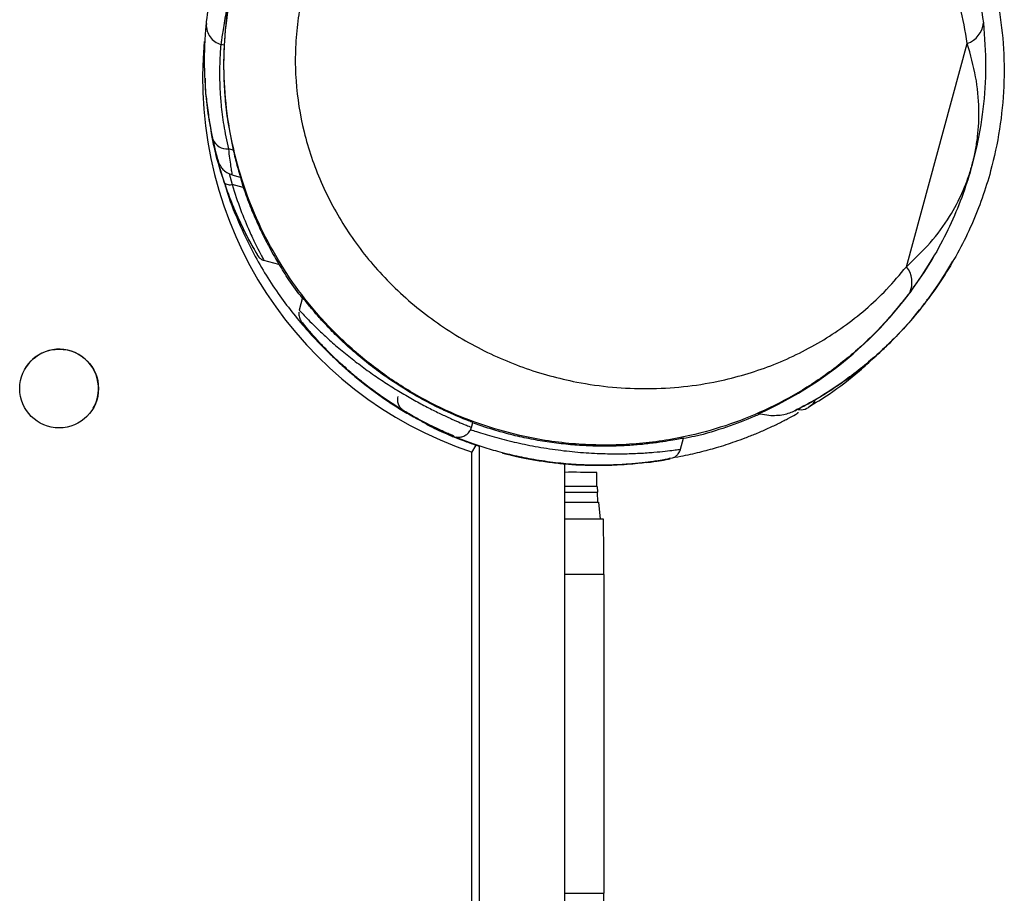
# Model space of a CAD drawing. Units: millimetres. Extents: x -12251.1 to -12214.1, y 20642.1 to 20664.3.
# Drawn here: x -12225.9 to -12225.8, y 20658.4 to 20658.5 of the extents above; entities that cross this region are included whole.
import ezdxf

# ---------------------------------------------------------------- set-up
doc = ezdxf.new("R2010")
doc.units = ezdxf.units.MM
doc.layers.get('0').update_dxf_attribs({"lineweight": 30})

# ---------------------------------------------------------------- blocks, each defined once
blk = doc.blocks.new('יער הגשם 3181')
at = {"color": 7, "linetype": 'Continuous', "lineweight": 25}
for p, q in [((-0.623623934621719, 7.454312934711197), (-0.6236274515704281, 7.454313893707877)), ((-0.6231116864255455, 7.454173125730449), (-0.623623934621719, 7.454312934711197)), ((-0.5192627742344484, 7.420470475604816), (-0.5099899179112981, 7.454445594172284)), ((-0.6256047280185157, 7.444235906867107), (-0.6258649897426949, 7.446511907721288)), ((-0.6217452449200209, 7.438207366496499), (-0.6224748590029776, 7.438406501612917)), ((-0.6219486678437534, 7.434463637742738), (-0.62069984941445, 7.434122795089934)), ((-0.6202050719966792, 7.432511091454217), (-0.6219215501496365, 7.432979573466582)), ((-0.6206953240380244, 7.434229723588942), (-0.6202050719966792, 7.432511091454217)), ((-0.6198167157053831, 7.42543666763595), (-0.6190163878090971, 7.423922885765933)), ((-0.6190163878090971, 7.423922885765933), (-0.6189484731985431, 7.423799314194184)), ((-0.6171143523570208, 7.421456930980639), (-0.6148342128981312, 7.420834607695724)), ((-0.5150584065504518, 7.422106703288591), (-0.5149794807075523, 7.422243406861526)), ((-0.5122536180206225, 7.421162037342583), (-0.5122421298729023, 7.421181935394998)), ((-0.5122168301968486, 7.421225755719206), (-0.5122053404265898, 7.421245656583778)), ((-0.512180042835098, 7.421289473299112), (-0.5121685530702962, 7.421309374156408)), ((-0.6111721523539018, 7.415772468862997), (-0.6116971273531817, 7.413848995965964)), ((-0.6112263780269132, 7.411951054160454), (-0.6113296297353372, 7.412073809911817)), ((-0.6045414549425914, 7.404922439778602), (-0.6046586508091423, 7.405030047535547)), ((-0.604606243350645, 7.40498525302246), (-0.604605940357942, 7.404984983670147)), ((-0.5957527999944432, 7.398489682364016), (-0.595885252865628, 7.398565509665787)), ((-0.5402104818094813, 7.397792340561864), (-0.541835226911644, 7.398059863178787)), ((-0.5924255945628829, 7.396543180439039), (-0.5924105440572021, 7.396535036801652)), ((-0.5921573564901337, 7.396415161179902), (-0.5924255945628829, 7.396543180439039)), ((-0.5904741806334641, 7.395592603927071), (-0.5904926627554232, 7.39560195127342)), ((-0.5854697594841127, 7.396005893358961), (-0.5852651036002499, 7.396755738678621)), ((-0.5536693071444461, 7.392674469869235), (-0.5532067064013972, 7.394369407709746)), ((-0.5854091724304453, 7.39216456777649), (-0.5847676225566829, 7.393275764756254)), ((-0.5842944030664512, 7.39318584609282), (-0.5842942426115769, 7.244095682868647)), ((-0.5854090109969547, 7.242164847390086), (-0.5854091724304453, 7.39216456777649)), ((-0.5712944081951719, 7.390446154371602), (-0.5712942506906984, 7.244095668880618)), ((-0.5579937157781387, 7.390785940257047), (-0.5575714613605669, 7.39084175462267)), ((-0.5664147525531007, 7.387022170220007), (-0.5664147548486653, 7.389154898744891)), ((-0.5663494199052366, 7.387022170150885), (-0.5712944045098993, 7.387022175473248)), ((-0.5663491560517286, 7.387020769550873), (-0.5712944045080803, 7.387020774873235)), ((-0.5663494199052366, 7.387022170150885), (-0.5663491560517286, 7.387020769550873)), ((-0.5663491560517286, 7.387020769550873), (-0.566267912987314, 7.386158215518662)), ((-0.5712944035803957, 7.386158220928337), (-0.566267912987314, 7.386158215518662)), ((-0.5662464972501766, 7.384614518996386), (-0.566267912987314, 7.386158215518662)), ((-0.5712944019196584, 7.384614524431527), (-0.5661225138101145, 7.384614518865419)), ((-0.5661225138101145, 7.384614518865419), (-0.5658784705155995, 7.382023521960946)), ((-0.5653622790050576, 7.382023521404335), (-0.5712943991311477, 7.382023527788988)), ((-0.5653441080157791, 7.373600961196644), (-0.5712943900653045, 7.373600967599486)), ((-0.5653441080157791, 7.373600961196644), (-0.5653057712024747, 7.325092180253705)), ((-0.5712943378603086, 7.325092186700203), (-0.5653057712024747, 7.325092180253705))]:
    blk.add_line(p, q, dxfattribs=at)
at = {"color": 7, "linetype": 'Continuous', "lineweight": 25, "flags": 128}
for points in [[(-0.6223837838988402, 7.434640963732818), (-0.6219215659984911, 7.432979622506537), (-0.6219215501496365, 7.432979573466582), (-0.6219215501496365, 7.432979573466582)], [(-0.6231141023126838, 7.433338604456367), (-0.623058999350178, 7.433232816252712), (-0.6229711523392325, 7.433141082721704), (-0.6228526672512089, 7.433065603010618), (-0.6227063845581142, 7.433008186610095), (-0.6225358111223613, 7.432970209974883), (-0.6223450361412688, 7.432952583531005), (-0.6221386331017129, 7.432955729836976), (-0.6219215501496365, 7.432979573466582)]]:
    blk.add_lwpolyline(points, dxfattribs=at)
at = {"color": 7, "linetype": 'Continuous', "lineweight": 25}
blk.add_circle((-0.6482485547076067, 7.401914620335447), 0.005999989638942036, dxfattribs=at)
for centre, radius, start, end in [((-0.5112696007290651, 7.457958474791667), 0.003738705436717049, 290.0158241464612, 354.0149418569216), ((-0.5664091668659239, 7.44916460487002), 0.0600000371581338, 174.6496792116527, 251.581330797762), ((-0.6226996342447819, 7.440679486742738), 0.002284072088875189, 200.6070552700702, 275.6476111751288), ((-0.5652876683670911, 7.451106588650873), 0.0579997594275287, 293.8506590636911, 329.9999935575209), ((-0.5221905964426696, 7.418085290268209), 0.00377640728375932, 335.4355473730996, 39.16839361544816), ((-0.6482518939792499, 7.401908815823845), 0.006000000000015964, 330.0000981430768, 149.9999018558678), ((-0.5701106984342914, 6.754440271786734), 0.6347253876088175, 89.66637041887371, 90.1068517743493), ((-1.869689328521417, 7.374998242077709), 1.304345968925681, 359.9386218735795, 0.3085997211580849), ((-16.08935886157451, 7.313750497887668), 15.52405723341949, 359.9925965547499, 0.04185958553135564)]:
    blk.add_arc(centre, radius, start, end, dxfattribs=at)
for points, knots in [([(-0.5187559759469877, 7.416515375069139), (-0.520233183306118, 7.414681901340373), (-0.5231942749342124, 7.411006666650792), (-0.5282501731526281, 7.40639885107521), (-0.5336226417202852, 7.402461295900139), (-0.5393126514954929, 7.399235458415205), (-0.5452527353518235, 7.396688767988962), (-0.5519259318461991, 7.394667840166221), (-0.5593755646132195, 7.393407988896797), (-0.5675485907813709, 7.393168443697505), (-0.5751260409815586, 7.394012673037651), (-0.5819534122929326, 7.395686663152446), (-0.5879692672497185, 7.397872356628795), (-0.5938339145614009, 7.400762813562324), (-0.5994363290483307, 7.404392498174275), (-0.6046770565899351, 7.408712097931129), (-0.6093041934054781, 7.413523015402461), (-0.6132530077338743, 7.41873047316767), (-0.6165387695637037, 7.424202632137167), (-0.6192067144183966, 7.429986896411719), (-0.6212031830091291, 7.43601317885259), (-0.622536510531063, 7.442193159949966), (-0.6232029811926623, 7.44852201838512), (-0.6231544295078493, 7.45492562868094), (-0.622401566546614, 7.461322642000596), (-0.6209486710122292, 7.467620666582661), (-0.6187808296635922, 7.473732642596588), (-0.6159426725462254, 7.479585567743925), (-0.612476718144535, 7.485087897792255), (-0.6084060722714639, 7.490154302657174), (-0.6038069175301644, 7.494735995238443), (-0.5987604446927435, 7.498760368976946), (-0.5933274275848817, 7.502162177512218), (-0.5876051878312865, 7.504934229538776), (-0.5816960170159291, 7.507045996539091), (-0.5756852773010905, 7.508472153196635), (-0.5696630689999438, 7.509254511118343), (-0.5636448905097495, 7.509412317234819), (-0.5577111055135902, 7.508939455823565), (-0.5519251694659033, 7.507883779657277), (-0.5462035552809539, 7.506236879016797), (-0.5406294455497118, 7.503975853323936), (-0.5352681066833611, 7.501116730294598), (-0.5300403335822921, 7.497591880266555), (-0.5250622566072707, 7.493356065846456), (-0.5204399233443837, 7.488387871486339), (-0.5164582473680639, 7.482962289963325), (-0.5131351376167004, 7.47713146814931), (-0.5105020628525381, 7.470916796988604), (-0.5085384072717716, 7.464414380978269), (-0.5078758362196822, 7.459819469368085), (-0.5075512745406741, 7.457568643334525)], [0, 0, 0, 0, 0.02230666425810263, 0.0447141539453758, 0.0670619705733475, 0.08891563202905794, 0.110822203364239, 0.1326770347597324, 0.1595581575062948, 0.1865411168225267, 0.2133943805372752, 0.2333479063854634, 0.2533586242150376, 0.2733024442560511, 0.2936512329344564, 0.3140738208796437, 0.3344185220731122, 0.353189820080288, 0.3720221227152514, 0.3907943343234204, 0.4092902039628226, 0.4278430017429305, 0.4463398463818113, 0.4651664570273881, 0.4840518832259202, 0.5028787191869369, 0.5218917833812444, 0.540965214649066, 0.5599779751147426, 0.5789776244608232, 0.5980380812543622, 0.6170365433408221, 0.6357720605948226, 0.654567582427034, 0.6733024640842769, 0.691556691361727, 0.7098668054670546, 0.7281240641014176, 0.746448486402064, 0.764824570789299, 0.7831558956159843, 0.802942310958841, 0.8227817880160881, 0.8425774251496336, 0.8654228347240656, 0.8883316769032241, 0.9111824825071142, 0.9336073357131776, 0.9560875099871028, 0.9784893851812567, 1, 1, 1, 1]), ([(-0.509989917929488, 7.454445594201388), (-0.5103140745068231, 7.456331514171325), (-0.5108965630388411, 7.459720391409064), (-0.5123478807036008, 7.464241569650767), (-0.5139999040857219, 7.468237920293177), (-0.5159925895259221, 7.47204512055032), (-0.5183187660750264, 7.475689184015209), (-0.5209578425838117, 7.479136141948402), (-0.5239243733685726, 7.482397948951984), (-0.5272016925264325, 7.485440857009962), (-0.5316211403096531, 7.488896191607637), (-0.5363328823113989, 7.491784240562993), (-0.5412411608485854, 7.494090771164338), (-0.5461655801154848, 7.495970303378272), (-0.5525318167165096, 7.497659774264321), (-0.5603418798636994, 7.498585732024367), (-0.5670533888023783, 7.498404847458005), (-0.5723703768780979, 7.497661277651787), (-0.5776472965480934, 7.496505636907386), (-0.5828313913189049, 7.49472187783249), (-0.5877731666660111, 7.492315963212604), (-0.5913317377890053, 7.490198937222885), (-0.5946585289420909, 7.48781724039145), (-0.5977684265217249, 7.485172542790679), (-0.6006695410924294, 7.482232241705788), (-0.6040187111102568, 7.478170690010302), (-0.6074599284893338, 7.472714867395553), (-0.6095430583918642, 7.467712764977477), (-0.6107773778239789, 7.463676807517913), (-0.611488374252076, 7.460776671512576), (-0.61209464408239, 7.456838868092746), (-0.6123479568159382, 7.45281876674926), (-0.6122067406995484, 7.447488397847337), (-0.6113675242049794, 7.442204413189756), (-0.6098755679540773, 7.437105817465635), (-0.6084124929257086, 7.433322105021944), (-0.6066336959356704, 7.429669383960572), (-0.6045395998262393, 7.426136850077455), (-0.6021473474556842, 7.422768375021406), (-0.5994044139970356, 7.419500724343379), (-0.5963377876196319, 7.416410951853322), (-0.5929296275353408, 7.413507113746164), (-0.5892897659196024, 7.41089865120739), (-0.5854837486276665, 7.408619105466641), (-0.5815917204818106, 7.406693872784672), (-0.577618570834602, 7.40509581319202), (-0.5735642557719984, 7.403818188351579), (-0.5690091271408164, 7.402755820286984), (-0.5640153516542341, 7.402047193863837), (-0.5585773465900274, 7.401814039982128), (-0.5531875640608632, 7.402119146612677), (-0.5468676263681118, 7.403118131402152), (-0.5411412544308405, 7.404807036255079), (-0.5360138615342294, 7.407027346151153), (-0.5323129763582983, 7.40901656949427), (-0.5287983984908351, 7.411306242574938), (-0.5254494478904235, 7.413938000750932), (-0.5222295842577296, 7.416929085924494), (-0.5202515286837297, 7.419290229910985), (-0.5192627742635523, 7.42047047561573)], [0, 0, 0, 0, 0.02124768732156923, 0.03818073117088972, 0.0551185878606243, 0.07248732488852554, 0.08985775786955238, 0.1075558971177211, 0.1252542203976693, 0.1433075930158139, 0.1613602054311885, 0.1920226781398235, 0.207645528210721, 0.223267337640383, 0.2512424036182899, 0.2797932896423171, 0.3069626556587677, 0.3208970491301712, 0.3348307840683399, 0.3618755850122198, 0.375803805211669, 0.3897315318072026, 0.4030758496522734, 0.4164197689800914, 0.4301865545911881, 0.4439529157863852, 0.4684863397169577, 0.4937253184271857, 0.497259408441845, 0.5102396845084226, 0.5232200329871217, 0.5366264740214576, 0.5500331787132747, 0.5759296950521109, 0.5892856548721557, 0.6026420111335644, 0.6161420041282402, 0.6296424249154828, 0.6435471958022685, 0.6574524955377536, 0.6725187038101169, 0.6875857767043986, 0.7031401147491663, 0.7186956093593918, 0.7338997310896526, 0.7491049844890075, 0.76469677589537, 0.78028975916113, 0.8009920304731317, 0.8216973024209647, 0.8431026656661536, 0.8645100730571889, 0.8982259691091953, 0.9154001832353518, 0.9325734145618607, 0.9491892901042834, 0.9658021774184428, 0.9829058146903562, 1, 1, 1, 1]), ([(-0.513567450501796, 7.48160861046199), (-0.5127539591376262, 7.480270955151354), (-0.5111269761091535, 7.477595644071698), (-0.5088447957750759, 7.472804983284732), (-0.5068027530323889, 7.46724805266058), (-0.5052569473609765, 7.460907293811033), (-0.5044191572105774, 7.454432073493081), (-0.5043317616909917, 7.447900502291304), (-0.5049685227440932, 7.441397362294083), (-0.5064713625451986, 7.434319174637494), (-0.5091387149623188, 7.426798407199385), (-0.5132492437951441, 7.419115234981291), (-0.5180309212282737, 7.412687233230827), (-0.5231066200176429, 7.407485939911567), (-0.5281617634445865, 7.403354536181723), (-0.5326160638815054, 7.40044347850926), (-0.5353881112059753, 7.398990127585421), (-0.53623821923793, 7.398544426214357)], [0, 0, 0, 0, 0.04841696441572674, 0.09683394585476969, 0.1639258158712855, 0.2312314069595166, 0.298323371897726, 0.3654969103235524, 0.4328848446836089, 0.5000584034894046, 0.5889147461409414, 0.6787888050224147, 0.7686628254287977, 0.835804573052977, 0.9031604590357954, 0.9703020679162082, 1, 1, 1, 1]), ([(-0.6258256667042588, 7.457480503875558), (-0.6258168209333235, 7.457569759641046), (-0.6257872587520978, 7.457868048059026), (-0.6256533646483149, 7.459146390065143), (-0.6253115934996458, 7.461583454532956), (-0.6247600770766439, 7.464469843871484), (-0.623998322244006, 7.467556308838539), (-0.6230738859849225, 7.470584747497924), (-0.6220361866035091, 7.473400243139622), (-0.6211330898095184, 7.475533112068661), (-0.6206861195842066, 7.476498235831968), (-0.6205854586078203, 7.47671329008881), (-0.6205638456849556, 7.476759464432689)], [0, 0, 0, 0, 0.04925006287454324, 0.1645913283169908, 0.2818408526888451, 0.4014523113911093, 0.5002185496289178, 0.6189489750962439, 0.7364309445420718, 0.8530616399503002, 0.9684508348273002, 1, 1, 1, 1]), ([(-0.6211244481128233, 7.466580868698657), (-0.6214182730982429, 7.465458135142399), (-0.6218924239728949, 7.46364635909049), (-0.622414245199252, 7.461283790900779), (-0.6227805168582563, 7.459473973394779), (-0.6230736163433903, 7.457866418339108), (-0.6233011021031416, 7.456499309511855), (-0.623466160868702, 7.455420712612977), (-0.6235736494163575, 7.454672958516312), (-0.6236122873124259, 7.454394880867767), (-0.6236239342943009, 7.454312937217765), (-0.6236239346435468, 7.454312934751215)], [0, 0, 0, 0, 0.1906368523517603, 0.3076342351767936, 0.4246531113129837, 0.5411470235091435, 0.6576551582331396, 0.774301149986424, 0.8909487442045295, 0.999996701160453, 1, 1, 1, 1]), ([(-0.6211244480909954, 7.46658086874595), (-0.621316030736125, 7.465845949249342), (-0.6216995318645786, 7.46437482212059), (-0.6221493673256191, 7.462215814040974), (-0.6225015432555665, 7.460180908510665), (-0.6227538172606728, 7.458347502164543), (-0.622924213319493, 7.456765436636488), (-0.6230286983754922, 7.455511608626693), (-0.6230888519894506, 7.454582089885662), (-0.6231040855855099, 7.454309256932902), (-0.6231116864346404, 7.454173125723173)], [0, 0, 0, 0, 0.1247494875809227, 0.249717633798828, 0.3745209662014031, 0.4995254580207677, 0.6245858147774334, 0.7492780710106974, 0.8749012097760782, 1, 1, 1, 1]), ([(-0.6248375627437781, 7.439875591800956), (-0.6250921833088796, 7.44121663207261), (-0.6256014619248162, 7.443898909936252), (-0.6259615177732485, 7.447486546658183), (-0.6261160719186591, 7.450646954705007), (-0.626103316386434, 7.453283364233357), (-0.6260070954194816, 7.455340642693045), (-0.6259017009506351, 7.456748881842941), (-0.6258422714417975, 7.457331992685795), (-0.6258284935011034, 7.457455221330747), (-0.6258256667042588, 7.457480503875558)], [0, 0, 0, 0, 0.1317262456114496, 0.2634718773594882, 0.4018686692795787, 0.5407440840180263, 0.6791882418756678, 0.821257498569462, 0.9633278413237688, 1, 1, 1, 1]), ([(-0.6258256667042588, 7.457480503875558), (-0.6258266887616628, 7.457469110213424), (-0.625860918287799, 7.457087523514929), (-0.6257824520798749, 7.456352152534237), (-0.6253072195431741, 7.455408731148054), (-0.6245771560570574, 7.454675349756144), (-0.6239440221561381, 7.454434379982558), (-0.623627451595894, 7.454313893707877)], [0, 0, 0, 0, 0.008253086258697693, 0.2764057116915084, 0.5177001307845136, 0.75884732298915, 1, 1, 1, 1]), ([(-0.5075512745406741, 7.457568643334525), (-0.5073854230104189, 7.455366973626951), (-0.507053184461256, 7.450956525794027), (-0.5075013488276454, 7.444444796954485), (-0.5083343121677899, 7.439618129235896), (-0.5090230212299502, 7.436851744096202), (-0.509209044275849, 7.43615740262976), (-0.5092502717616298, 7.436005736166408), (-0.5092591777429334, 7.435973110190389), (-0.509263021451261, 7.435959029175137)], [0, 0, 0, 0, 0.2989394080327072, 0.5988439792630532, 0.8979843693948059, 0.9781383494158524, 0.9952958334262829, 0.9979697339888121, 1, 1, 1, 1]), ([(-0.623627451595894, 7.454313893707877), (-0.6236274516431877, 7.454313893314975), (-0.6236295677699673, 7.45429491165487), (-0.6236421088433417, 7.454172848887538), (-0.6236885795351554, 7.453656930454599), (-0.6237866896190098, 7.452185557107441), (-0.6238498465372686, 7.450043588854896), (-0.6237771507567231, 7.447472497682611), (-0.623604983322366, 7.445041354840214), (-0.6232332698746177, 7.442050079767796), (-0.6227712556010374, 7.43966161382923), (-0.6224748624008498, 7.43840651593564), (-0.6224748590248055, 7.438406501642021)], [0, 0, 0, 0, 8.76635073219076e-07, 0.04033351876537139, 0.1821981289229234, 0.3257192400398843, 0.5299508466514783, 0.6349816099791237, 0.7400033001433509, 0.8691221922013836, 0.999998508430943, 0.9999999999999999, 0.9999999999999999, 0.9999999999999999, 0.9999999999999999]), ([(-0.6231116864346404, 7.454173125723173), (-0.6231188399469829, 7.454065650701523), (-0.6231332144925545, 7.453849686098692), (-0.6231734971042897, 7.452948694444785), (-0.6232029296679684, 7.451726846327801), (-0.6232025480112497, 7.450221668950689), (-0.6231498984379868, 7.448359728768992), (-0.6229817945732066, 7.445843792775122), (-0.6226303132934845, 7.442550068324636), (-0.6220420145655225, 7.439663504879718), (-0.6217452449473058, 7.438207366503775)], [0, 0, 0, 0, 0.127261031335898, 0.2557233968684109, 0.3627578088450545, 0.4697892125757065, 0.5799980140401668, 0.690198767263883, 0.8437195392031697, 1, 1, 1, 1]), ([(-0.509263021451261, 7.435959029175137), (-0.5092601780997938, 7.43596943986995), (-0.5092450335378089, 7.436024890725093), (-0.5092165031219338, 7.436130722962844), (-0.5091658595229092, 7.436322385467065), (-0.5090812828839262, 7.436653024331463), (-0.5089291646363563, 7.437287072021718), (-0.5086720925974078, 7.43851272926986), (-0.5082991157869401, 7.440939169679041), (-0.5081374739274906, 7.44464447300561), (-0.5085638431592088, 7.449377300566994), (-0.5095119507495838, 7.452746890765411), (-0.509989917929488, 7.454445594201388)], [0, 0, 0, 0, 0.001803549210856958, 0.00960629133262113, 0.01831788645029545, 0.03493246388189485, 0.06663584031828806, 0.1272456104672326, 0.243932577106943, 0.4748200067119832, 0.7352422667748407, 1, 1, 1, 1]), ([(-0.6260319870652893, 7.449159889227303), (-0.6260369012816227, 7.448436795919406), (-0.6260442565417179, 7.447354520973022), (-0.6258851916518324, 7.446353353840095), (-0.625832401750813, 7.44602109000698)], [0, 0, 0, 0, 0.6681235170935333, 0.9999999999999999, 0.9999999999999999, 0.9999999999999999, 0.9999999999999999]), ([(-0.6258356345097127, 7.446046437766199), (-0.6257245063061418, 7.445105508180859), (-0.6254689339075412, 7.442941560155305), (-0.6249287209684553, 7.440108619815874), (-0.6244046459432866, 7.437888424610719), (-0.6240589356493729, 7.43662138811851), (-0.6240081724699849, 7.436456371215172), (-0.6241414730884571, 7.436956618796103), (-0.6243839317448874, 7.437875647075998), (-0.6246558848761197, 7.439074619906023), (-0.6248375627437781, 7.439875591800956)], [0, 0, 0, 0, 0.1259570445200157, 0.2896757721925395, 0.4304909902396591, 0.560906543375018, 0.6965278902339854, 0.7721075056368496, 0.8477567749370627, 1, 1, 1, 1]), ([(-0.6253432054527366, 7.442507826093788), (-0.6252671377260413, 7.441910606507008), (-0.6250030832816265, 7.439837474074011), (-0.624150387591726, 7.436562697403133), (-0.6229412675347703, 7.432603779736382), (-0.6214840225165972, 7.428863510394876), (-0.6203725019458943, 7.426578984108346), (-0.6198167157344869, 7.425436667654139)], [0, 0, 0, 0, 0.09062970414772172, 0.3146034887209941, 0.5386161190550148, 0.7692972934184356, 1, 1, 1, 1]), ([(-0.6231141023326927, 7.433338604449091), (-0.6236062087100436, 7.4348441413822), (-0.6242640019845567, 7.436856576263381), (-0.6246820003707398, 7.439032443355245), (-0.6247872870408173, 7.439580507110804)], [0, 0, 0, 0, 0.7481170636040468, 1, 1, 1, 1]), ([(-0.6224748590248055, 7.438406501642021), (-0.6224748573713441, 7.438406487413886), (-0.6224153541716078, 7.437891677906009), (-0.6222975092696288, 7.436926067271997), (-0.6221340863721707, 7.435764501315134), (-0.622007005240448, 7.434934136759694), (-0.6219385281656287, 7.434497143327462), (-0.6219395640528091, 7.434494015458768), (-0.6219399676174362, 7.434492796823179)], [0, 0, 0, 0, 5.808861401645272e-06, 0.2102291028210481, 0.4260739945393091, 0.6392831648154692, 0.8594647724546272, 1, 1, 1, 1]), ([(-0.6217452449473058, 7.438207366503775), (-0.6215488509023999, 7.43740000931939), (-0.621156223674916, 7.43578595607687), (-0.6207237190792512, 7.434341470780055), (-0.6206952045886283, 7.434235802851617), (-0.6206821814866998, 7.434187542392465)], [0, 0, 0, 0, 0.3522170238487643, 0.7041456365308701, 1, 1, 1, 1]), ([(-0.6240602712132386, 7.436621835804544), (-0.6240585462874151, 7.436615439110028), (-0.6240468180258176, 7.436571946112963), (-0.6240381904171954, 7.436544092954136), (-0.6240191491997393, 7.43648067039976), (-0.6239959814338363, 7.436408679350279), (-0.6239445150349638, 7.436263017916644), (-0.6238083105054102, 7.435945567907766), (-0.6235330482923018, 7.43550323864838), (-0.6230335078889766, 7.434992925402184), (-0.6224806193022232, 7.43462348603498), (-0.6220672603922139, 7.434529338708671), (-0.6219380595939583, 7.434499911683815)], [0, 0, 0, 0, 0.02050864712809447, 0.1394436142167872, 0.1986390294271526, 0.2360721631692887, 0.2686590940372462, 0.3470923814548948, 0.4989555090397918, 0.6727787862465873, 0.8977226780218813, 0.9999999999999999, 0.9999999999999999, 0.9999999999999999, 0.9999999999999999]), ([(-0.5192627742635523, 7.42047047561573), (-0.5180098543623899, 7.42166481413733), (-0.5154823550001311, 7.424074138001743), (-0.5127093580995279, 7.427915695541742), (-0.5109574500929739, 7.431199252161605), (-0.5100485896909959, 7.433469333336689), (-0.5096486805923632, 7.434650814579072), (-0.5094582867786812, 7.435271707432548), (-0.509363526103698, 7.435598148498684), (-0.5093099889090809, 7.435788197326474), (-0.5092809144389321, 7.435893425463291), (-0.5092658497851517, 7.435948659222049), (-0.509263021451261, 7.435959029175137)], [0, 0, 0, 0, 0.2603398724322176, 0.5251803134528311, 0.7560675873735531, 0.8727544753327907, 0.9333642046134086, 0.9650675596727429, 0.9816821259012287, 0.9903937151448262, 0.998196452005324, 1, 1, 1, 1]), ([(-0.509263021451261, 7.435959029175137), (-0.5092668564284395, 7.435944975914026), (-0.509275742153477, 7.435912414290215), (-0.5093171982316562, 7.435761134976929), (-0.5095093087038549, 7.435069936142099), (-0.5101623969130742, 7.432875537779182), (-0.5114356452359061, 7.429331835221092), (-0.5134524153072562, 7.42492595280055), (-0.5158443166401412, 7.42062118155809), (-0.5177854644352919, 7.417883918573352), (-0.5187559759469877, 7.416515375069139)], [0, 0, 0, 0, 0.002029865941306476, 0.004703239603850782, 0.02185734268187946, 0.101995528126387, 0.3236851876405589, 0.5453655642688104, 0.772697396880462, 1, 1, 1, 1]), ([(-0.6183557049353112, 7.422754427163454), (-0.6182377021050343, 7.422556134337356), (-0.6180017596325342, 7.422159654808638), (-0.6179400521778007, 7.42207138140293), (-0.6181297787443327, 7.422396232654137), (-0.6185823363703093, 7.423183409475314), (-0.6193160887323756, 7.424509128068166), (-0.6203983461000462, 7.426625821855851), (-0.621727302459476, 7.429505306645297), (-0.6226517098948534, 7.432060490780714), (-0.6231141023326927, 7.433338604449091)], [0, 0, 0, 0, 0.09884501064615824, 0.197637080512568, 0.2965046943034989, 0.3954548425464088, 0.521848953546394, 0.6484386337383212, 0.8241475471391222, 1, 1, 1, 1]), ([(-0.6230738729918812, 7.433195396977681), (-0.6229942522459169, 7.432903982116841), (-0.6224431925202225, 7.430887083242851), (-0.6209844620425429, 7.427260099539126), (-0.6183653420048358, 7.421729212579521), (-0.6148437174961146, 7.41606644256899), (-0.6105184998341429, 7.410708088613319), (-0.6070575046342128, 7.407105877085996), (-0.6050160810809757, 7.405447132838162), (-0.6045409109428874, 7.405061036697589)], [0, 0, 0, 0, 0.02570001902774193, 0.1778712956333186, 0.3332955765983731, 0.5519125582652067, 0.755234987356989, 0.9430274890387362, 1, 1, 1, 1]), ([(-0.6219215501787403, 7.432979573495686), (-0.6219215451728815, 7.432979557081126), (-0.6215118582349533, 7.431634654967638), (-0.620626926094701, 7.429054078296758), (-0.619382239643528, 7.426076348241622), (-0.6183538997756841, 7.423894697196374), (-0.6176574526798504, 7.422532210872305), (-0.6172384561486979, 7.421744278726692), (-0.6170622704776179, 7.421417746158113), (-0.6170978997579368, 7.421477383351885), (-0.6171053610723902, 7.421489872318489)], [0, 0, 0, 0, 2.516112953639848e-06, 0.206518496373671, 0.4193167100314351, 0.5703783287125543, 0.7252511841836373, 0.8448000660017457, 0.9674986822504993, 1, 1, 1, 1]), ([(-0.6202050720094121, 7.43251109146513), (-0.6198594541965576, 7.431539408047684), (-0.619174023204323, 7.429612360778265), (-0.6180757480433385, 7.42706736898981), (-0.6170044476148178, 7.424835302914289), (-0.6160171116225683, 7.422978102975321), (-0.6152481137523864, 7.421630531967821), (-0.6147957224857237, 7.420873888047936), (-0.6148109307723644, 7.420891666948592), (-0.614816775520012, 7.420898499571194)], [0, 0, 0, 0, 0.1519021742714526, 0.3012531331797978, 0.452717765000385, 0.6034671741225752, 0.7550309710827567, 0.905855344647345, 1, 1, 1, 1]), ([(-0.6189484732203709, 7.423799314186908), (-0.6189313178165321, 7.423768257744086), (-0.6188671024028736, 7.423652008546924), (-0.6187368026457989, 7.423418731032143), (-0.6185813902156951, 7.423144743173907), (-0.6184656538061972, 7.422943407505954), (-0.6183892620010738, 7.422811687320063), (-0.6183668847188528, 7.422773503814824), (-0.6183557049353112, 7.422754427163454)], [0, 0, 0, 0, 0.08915734613136227, 0.3337298370674079, 0.5781575106918501, 0.7688671091377034, 0.8845249522406526, 0.9999999999999999, 0.9999999999999999, 0.9999999999999999, 0.9999999999999999]), ([(-0.6180478246642451, 7.422241452801245), (-0.6180233947452507, 7.422201043063978), (-0.6179800098743726, 7.422129279795627), (-0.6179529116707272, 7.422088135965168), (-0.6179154495457624, 7.422032158101501), (-0.617864519752402, 7.421964310295152), (-0.6177714206260134, 7.421852236333507), (-0.6175622097907763, 7.421664264751598), (-0.6173243901212118, 7.421507899998687), (-0.6171468053926219, 7.421478278633003), (-0.6171082678702078, 7.421471850528178)], [0, 0, 0, 0, 0.2839577843303796, 0.5042780272959616, 0.6033794732187998, 0.6481362739113677, 0.6943078577198826, 0.8017752579635091, 0.9569834387289675, 1, 1, 1, 1]), ([(-0.5320864044588234, 7.400847208267805), (-0.5307917977897887, 7.401682855772378), (-0.528147808763606, 7.403389507671818), (-0.5244361823879444, 7.40636765351519), (-0.5208835757093766, 7.409694922342169), (-0.5176056202253676, 7.413356222630682), (-0.5146531948339543, 7.41722311682679), (-0.5129911363801511, 7.41996488035511), (-0.51218592184523, 7.42129317771105)], [0, 0, 0, 0, 0.160316661805457, 0.3274164362531639, 0.4945162475250726, 0.6664644128471859, 0.8384126011065258, 1, 1, 1, 1]), ([(-0.6112007132942381, 7.41566782361042), (-0.6119167295273655, 7.416584309634345), (-0.6132064990924846, 7.418235188048129), (-0.6142921741338796, 7.420071095762978), (-0.6147751361113478, 7.420887798398326)], [0, 0, 0, 0, 0.5551505116589189, 1, 1, 1, 1]), ([(-0.5852673707049689, 7.396756356931292), (-0.585323177601822, 7.396779096405226), (-0.5854350009685731, 7.396824660780112), (-0.5863321476135752, 7.397169515537826), (-0.5877243984941742, 7.397735504269804), (-0.5895860256387095, 7.398556753109006), (-0.5918009239230742, 7.399637634538522), (-0.5942487129232177, 7.400972797906434), (-0.5968024498997693, 7.402536293142475), (-0.5993386152422318, 7.404278459795023), (-0.6017638102621277, 7.406141156541707), (-0.6040064594235446, 7.40805625314897), (-0.6060152886657306, 7.409950527548062), (-0.6077594998278073, 7.411751388244738), (-0.6092026519345382, 7.413367076358554), (-0.6102987100130122, 7.414678396820818), (-0.6110287283991056, 7.415596429163998), (-0.6111243034702056, 7.415714316884987), (-0.6111719733326026, 7.415773115608317)], [0, 0, 0, 0, 0.06212927988198682, 0.1244919394638686, 0.1871805127528013, 0.2495880793052898, 0.312141584114709, 0.3747994002349174, 0.4371888400099341, 0.499897789330803, 0.5624250197591111, 0.6249842217363144, 0.6876088738735915, 0.7499578021860837, 0.8125452056209357, 0.874983301742731, 0.93764556269, 1, 1, 1, 1]), ([(-0.5158917253120308, 7.415623089134897), (-0.5158939060038392, 7.415620140382089), (-0.5159724501409073, 7.415513932635804), (-0.5160783143473964, 7.415430515095068), (-0.5161812393453147, 7.415349413571676)], [0, 0, 0, 0, 0.02776382383408563, 0.9999999999999999, 0.9999999999999999, 0.9999999999999999, 0.9999999999999999]), ([(-0.6117525538174959, 7.413531483569386), (-0.6117601852620282, 7.413388380991819), (-0.6117746314484975, 7.413117490941659), (-0.6116929617001006, 7.412750740906631), (-0.6115851396680227, 7.412474650867807), (-0.6114859055014676, 7.412296096841601), (-0.6114300706412905, 7.41220981331935), (-0.6113980603622622, 7.412163354270888), (-0.6113854827581235, 7.412145993788727), (-0.6113779709430673, 7.412135625443625)], [0, 0, 0, 0, 0.2562453443143187, 0.4850668998449292, 0.66741384536769, 0.7917791857027202, 0.8571341747275282, 0.914675249685422, 1, 1, 1, 1]), ([(-0.6116970115563163, 7.413849411135743), (-0.6116734550323599, 7.413825844228995), (-0.6116203115070675, 7.413772677235102), (-0.6111543213228288, 7.413274294485745), (-0.6103576458281168, 7.412443979665113), (-0.6092694310227671, 7.411351585691591), (-0.6078904901387432, 7.410034639247897), (-0.606190983833585, 7.408508945303765), (-0.6042353922020993, 7.40687602826074), (-0.6021476619389432, 7.405265727709775), (-0.6000305126635794, 7.403749796074408), (-0.597874180692088, 7.402327959098329), (-0.5957535150209878, 7.401029636152089), (-0.5936880988519988, 7.399862519883754), (-0.5917367107686005, 7.398835460469854), (-0.5899546563141485, 7.397963503888604), (-0.5883935064521211, 7.397245993837714), (-0.5871194167048088, 7.396691745401768), (-0.5861781853000139, 7.396299089748936), (-0.5855833868245099, 7.396055747802166), (-0.5855087236250256, 7.396022801498475), (-0.585471561689701, 7.396006403210777)], [0, 0, 0, 0, 0.04316043849332854, 0.09737007397108632, 0.1516247442671256, 0.2041960240666024, 0.2567935808759036, 0.3165234601196816, 0.3762591618851335, 0.431203749332253, 0.4861360242307298, 0.5381330437822253, 0.5901172184146484, 0.6411002008355989, 0.6920771917138135, 0.7432069322361394, 0.7943337257763131, 0.845878491187453, 0.8974204162726009, 0.9489433032173524, 1, 1, 1, 1]), ([(-0.6113296297589841, 7.412073809933645), (-0.6113058219889353, 7.412041759445856), (-0.611239475383627, 7.411952442373149), (-0.6104922173290106, 7.411017115831783), (-0.6091634414842702, 7.409471405764634), (-0.6076673234565533, 7.407872133189812), (-0.6062081527652481, 7.406412209220434), (-0.6044821861178207, 7.404813177417964), (-0.6025035842303623, 7.403135846274381), (-0.6003510674672725, 7.401476500883291), (-0.5981761730963626, 7.399960462491435), (-0.5960380735559738, 7.39861000750534), (-0.594112736869647, 7.397503847536427), (-0.5923743797920906, 7.396588234252704), (-0.5909273566194315, 7.3958834022269), (-0.5897401756119507, 7.395342920022813), (-0.5888574773889559, 7.394963304141129), (-0.5882980813494214, 7.394733939319849), (-0.58810011721107, 7.394657888798974), (-0.5882768761111947, 7.394735828111152), (-0.5887873027695605, 7.394954458904976), (-0.5896348382793803, 7.395326946956629), (-0.5907677870236512, 7.395848412670603), (-0.5921624186194094, 7.396530526551942), (-0.5937454479499138, 7.397361183793691), (-0.5954841151578876, 7.398346855003183), (-0.5973106975652627, 7.399469700107147), (-0.5991937198432424, 7.400728124590387), (-0.6010903276728641, 7.402106923073006), (-0.6029632822355779, 7.403588827281055), (-0.6047881668418995, 7.405159135487338), (-0.606510458908815, 7.406768798129633), (-0.6080665392328228, 7.408344141113048), (-0.6093962676350202, 7.409790095804055), (-0.6103444307555037, 7.410887922604161), (-0.610921015169879, 7.411578439710865), (-0.6111897088103433, 7.411907459863869), (-0.6112263398226787, 7.411951008718461), (-0.611226378054198, 7.41195105416773)], [0, 0, 0, 0, 0.02348350386982904, 0.0654429074091067, 0.1112271711255321, 0.1381585077058061, 0.1656833059004117, 0.196575878595365, 0.2282753915520268, 0.2599518034749806, 0.2926265431461191, 0.3217972901206491, 0.3519134938980555, 0.3784803053007144, 0.4058566166925909, 0.4312521817836147, 0.4574078334206738, 0.4835011784096345, 0.5104463022560242, 0.5356696298238308, 0.5616691569782132, 0.5870884002262188, 0.6132842508232177, 0.6388658069708687, 0.665185800592283, 0.6911029323015044, 0.7177048801596677, 0.744467572366485, 0.7718747521202344, 0.8003202266713929, 0.8294200750422375, 0.8601350866580068, 0.8916534697348425, 0.9227917364688801, 0.9550581214049052, 0.9771989022339724, 0.9999762010781709, 1, 1, 1, 1]), ([(-0.524185478057916, 7.406645472605305), (-0.5241825843677361, 7.406648001051508), (-0.5237809388891037, 7.406998944446968), (-0.5229078001793823, 7.407779967899842), (-0.5220518256519426, 7.408610556019994), (-0.52156857398586, 7.409079475466569)], [0, 0, 0, 0, 0.003149960976747745, 0.437215187368515, 1, 1, 1, 1]), ([(-0.534187605835541, 7.399099287715217), (-0.5331318348162313, 7.399741317356529), (-0.5304029031867685, 7.401400820119306), (-0.5270636615096009, 7.403954174555111), (-0.5249098210115335, 7.405973190208897), (-0.5241845419386664, 7.406653068679589)], [0, 0, 0, 0, 0.2950405136961866, 0.7626136345919733, 1, 1, 1, 1]), ([(-0.6046061445485975, 7.404984746757691), (-0.6045896141313278, 7.404970596824569), (-0.604544820751471, 7.404932254063169), (-0.604310567745415, 7.404727983590419), (-0.604162762825581, 7.404599096556922)], [0, 0, 0, 0, 0.3690372112348501, 1, 1, 1, 1]), ([(-0.6041680044254463, 7.404590197675134), (-0.6043272027272906, 7.404731151018495), (-0.6044966281151574, 7.404881159378419), (-0.604538903104185, 7.404920089826192), (-0.6045414549753332, 7.404922439785878)], [0, 0, 0, 0, 0.9396367133969832, 0.9999999999999999, 0.9999999999999999, 0.9999999999999999, 0.9999999999999999]), ([(-0.5958852528819989, 7.398565509683976), (-0.5958865093743952, 7.398566224284878), (-0.5958964084256877, 7.398571854129841), (-0.5960869535556412, 7.398685128708166), (-0.5964952637896204, 7.398930197628943), (-0.597489464444152, 7.39955006926175), (-0.5988213334912871, 7.400430692174268), (-0.600327192198165, 7.401494578738493), (-0.601860690418107, 7.402659269377182), (-0.6032304896489222, 7.403775516570022), (-0.603916935993766, 7.40436949452851), (-0.6041675830947497, 7.404589827336167), (-0.6041680042144435, 7.404590197511425)], [0, 0, 0, 0, 0.003304380773631391, 0.02603304554433335, 0.1294831148247624, 0.2622590112573395, 0.3970662556834468, 0.5411572540638414, 0.6925761835036922, 0.8481283570659695, 0.9997448439556598, 0.9999999999999999, 0.9999999999999999, 0.9999999999999999, 0.9999999999999999]), ([(-0.604162762825581, 7.404599096556922), (-0.604054726774848, 7.404505796010199), (-0.6036862407090666, 7.404187569325586), (-0.6027727302844141, 7.403419455768017), (-0.6013656958930369, 7.402301752103085), (-0.5997726110035728, 7.4011196184656), (-0.5981905724365788, 7.400028657051735), (-0.5968590334505279, 7.399170394732209), (-0.5960325461091998, 7.398661031224037), (-0.5956645742280671, 7.398438838496077), (-0.5957420598006138, 7.398483492877858), (-0.5957527999980812, 7.39848968237493)], [0, 0, 0, 0, 0.05480000858541739, 0.1869101938758362, 0.3199870374043409, 0.4625508887373602, 0.6030710129982741, 0.7379221578251018, 0.8616115776691924, 0.9808180831918, 1, 1, 1, 1]), ([(-0.5960282895703131, 7.398701841011643), (-0.5960521528722893, 7.398722114507109), (-0.5962696332935593, 7.39890687901061), (-0.5965568588562746, 7.399348025930522), (-0.5967096091007988, 7.400017888961884), (-0.5967239585697826, 7.400492110173218), (-0.5966217026325467, 7.400708043132909), (-0.5966170828305621, 7.400717798758706)], [0, 0, 0, 0, 0.04337637212790944, 0.39531466895159, 0.6757310870765108, 0.9853498402597807, 1, 1, 1, 1]), ([(-0.53623821923793, 7.398544426214357), (-0.5356391746536247, 7.398852302088926), (-0.5344786151072185, 7.399448765743728), (-0.533061038073356, 7.400257278302888), (-0.5322672708880418, 7.400737732743437), (-0.5320864044588234, 7.400847208267805)], [0, 0, 0, 0, 0.4516788765329467, 0.8750604889314724, 1, 1, 1, 1]), ([(-0.5332178601511259, 7.400183970130456), (-0.5332561004652234, 7.400073687989789), (-0.5334313758630742, 7.399568207423727), (-0.5338356075790216, 7.399252677008917), (-0.5341605808807799, 7.399055400419456), (-0.5341626667868695, 7.399054134148173)], [0, 0, 0, 0, 0.2170764816414235, 0.9949746658205545, 1, 1, 1, 1]), ([(-0.53623821923793, 7.398544426214357), (-0.5362415647123271, 7.398542741291749), (-0.536782311344723, 7.398270399706234), (-0.5380571747646172, 7.397763339289668), (-0.5394431100212387, 7.397782005416957), (-0.5402104818476801, 7.397792340583692)], [0, 0, 0, 0, 0.002770728267906107, 0.4478489226722311, 1, 1, 1, 1]), ([(-0.5357490327660344, 7.398748200899718), (-0.53559116381075, 7.398724010632577), (-0.5350067336567008, 7.39863445847368), (-0.5344950936723762, 7.39885338221211), (-0.5341647333443689, 7.399052886128629), (-0.5341626667868695, 7.399054134148173)], [0, 0, 0, 0, 0.2688891532627856, 0.9954265084196257, 1, 1, 1, 1]), ([(-0.5553808578279131, 7.391315863747877), (-0.554786620892628, 7.39141018060036), (-0.5531537279712211, 7.39166935216781), (-0.5507460601384082, 7.392227899097634), (-0.548475796913408, 7.392839557745901), (-0.5467053798238339, 7.393386391340755), (-0.5452395504089509, 7.393877558923123), (-0.543712345230233, 7.394434586611169), (-0.5420818688799045, 7.395082523511519), (-0.5404062914876704, 7.395809515590372), (-0.538763493856095, 7.396586295544694), (-0.5372703553857718, 7.397351029165293), (-0.5362260716719902, 7.397927268386411), (-0.5357359671015729, 7.398221092229505), (-0.5357318504466093, 7.398304191978241), (-0.5357303990276705, 7.39833349066248)], [0, 0, 0, 0, 0.05610506012305726, 0.1541700784931406, 0.2466797563536895, 0.3017546299013755, 0.357467780754167, 0.4229689623642103, 0.4990691961213776, 0.5859020921737563, 0.6833179505973243, 0.790555519929762, 0.9040580223539461, 0.9661735274068907, 1, 1, 1, 1]), ([(-0.5416506169112836, 7.398029466206935), (-0.5419171516296046, 7.39790273073595), (-0.5433213373162289, 7.397235049818846), (-0.5466143129615375, 7.396033930963313), (-0.5502155231533834, 7.394860522799718), (-0.5526456330881047, 7.394416107235884), (-0.5532227673556918, 7.394310561612656)], [0, 0, 0, 0, 0.09202965494879002, 0.4848401128912904, 0.8776530992232385, 1, 1, 1, 1]), ([(-0.5922149201614957, 7.396429187199828), (-0.5920276123542862, 7.396332235726732), (-0.5916474030109384, 7.396135437487828), (-0.5904905914776464, 7.395577537314239), (-0.5893232642883959, 7.395033800345118), (-0.5884142461909505, 7.394665986998007), (-0.5881601271212276, 7.394563163583371)], [0, 0, 0, 0, 0.2896154270662715, 0.5878798677660939, 0.884790438596496, 0.9999999999999999, 0.9999999999999999, 0.9999999999999999, 0.9999999999999999]), ([(-0.5588184336647828, 7.390658717089536), (-0.5584325838590303, 7.39070789881589), (-0.55736569792316, 7.390843887791561), (-0.5562337798291992, 7.391043166164309), (-0.555406241583114, 7.391196856693568), (-0.5551371702676988, 7.391254385769571), (-0.5553907241428533, 7.391210263689572), (-0.5561297586864384, 7.391079329863715), (-0.5573406794555922, 7.390883369371295), (-0.5589769172238448, 7.390658303909731), (-0.5610346471876255, 7.390441291499883), (-0.5635041256646218, 7.390277493024769), (-0.5663483055286633, 7.390218814347463), (-0.5694514300666924, 7.390316543122026), (-0.572703578229266, 7.390598725945893), (-0.5758824752629152, 7.391056485870649), (-0.5789590964541276, 7.391673278900271), (-0.5817697967395361, 7.392390062545019), (-0.584356773946638, 7.393184231732448), (-0.5866477374911483, 7.393999081174115), (-0.5886403365038859, 7.394796646178293), (-0.5902752864622016, 7.395516508026049), (-0.5914416407922545, 7.396064059132186), (-0.5920700427359407, 7.396373490941187), (-0.5921572959741752, 7.396415132308903), (-0.5921573565319704, 7.39641516120173)], [0, 0, 0, 0, 0.02853431797140835, 0.07889822403194972, 0.1216850406311762, 0.1658656270730797, 0.2083967641016043, 0.2523214164372429, 0.2951622961266901, 0.3391751676092563, 0.3849253506097723, 0.4318260964362489, 0.4813573683421312, 0.5323074120261291, 0.581265126887324, 0.6317271803255646, 0.6777087789592212, 0.7250107913778279, 0.7695139492406661, 0.8151894477105748, 0.8605770633425996, 0.9072439212016042, 0.9529014983721985, 0.9999673136316026, 1, 1, 1, 1]), ([(-0.5842910698829655, 7.393121973680536), (-0.5843596920585696, 7.393143470981158), (-0.5851494349990389, 7.393390874192846), (-0.5864343543289579, 7.393873030297982), (-0.5880407260247011, 7.394501628656144), (-0.5895622487169021, 7.395159657811746), (-0.5900595507810067, 7.395393662409333), (-0.5903651492189965, 7.395537461223284)], [0, 0, 0, 0, 0.02005300694130402, 0.2307814986033662, 0.4448350513990215, 0.6588440706547857, 1, 1, 1, 1]), ([(-0.5878147160383378, 7.394576439030061), (-0.58780700468742, 7.394574599224143), (-0.5876702871864836, 7.394541980604117), (-0.5872956813291239, 7.39451269276833), (-0.5867381405532797, 7.394610344013927), (-0.586153307765926, 7.394919703132473), (-0.5856820919307211, 7.395410915185494), (-0.5855490465164621, 7.395824797986279), (-0.5854884888722154, 7.396013183100877)], [0, 0, 0, 0, 0.00917828711124886, 0.1627251489221172, 0.3472792826876752, 0.5733634587073387, 0.8058098468569737, 1, 1, 1, 1]), ([(-0.5856193854924641, 7.395685263581981), (-0.5853264495017356, 7.395582768902386), (-0.5842330899777153, 7.395200215931254), (-0.582002135737639, 7.394534226063115), (-0.5789898223229102, 7.39375866483897), (-0.5757076281806803, 7.393073451567034), (-0.5722909008363786, 7.392540783319419), (-0.5688283224117185, 7.39217362213094), (-0.5655012031311344, 7.391994400230033), (-0.5624759780694149, 7.391970747336018), (-0.5598380092742445, 7.392063633444195), (-0.5576557377571589, 7.392216719548742), (-0.5559125434119778, 7.392391000128555), (-0.5546401904648519, 7.392546135768498), (-0.5538262420559477, 7.392656492815149), (-0.5537231992911984, 7.39266898783535), (-0.5536719742212881, 7.392675199407677)], [0, 0, 0, 0, 0.02656685502115859, 0.0991586082623063, 0.1737180787899886, 0.2482768028451082, 0.3274387657651259, 0.4066193113535296, 0.4868512274777302, 0.5671038194599474, 0.6417818601887904, 0.7164527787937753, 0.7873799527878911, 0.8582787976482404, 0.9295469562682297, 1, 1, 1, 1]), ([(-0.5594629782935954, 7.393425991969707), (-0.560178278337844, 7.393362383918429), (-0.5616054236870696, 7.393235475035908), (-0.5640425646670337, 7.393136285340006), (-0.5666346006546519, 7.393138671504857), (-0.5693673421374115, 7.393267806175572), (-0.5721759727912286, 7.393535340343078), (-0.5750078615255916, 7.393946209271235), (-0.5778025219442497, 7.394492854691634), (-0.5804849082123837, 7.395155068370514), (-0.5830237160189427, 7.395902922165988), (-0.5845279080549517, 7.396434535436128), (-0.5852802037952642, 7.396700412638893)], [0, 0, 0, 0, 0.1002339942896947, 0.1999838846771805, 0.3004719353549734, 0.4000416487517329, 0.5000841260494224, 0.6002321308170535, 0.7000269249515607, 0.800408997068782, 0.9001779962648105, 1, 1, 1, 1]), ([(-0.5532271929769195, 7.39437499595806), (-0.5532649211800162, 7.39436853837833), (-0.5533439397568145, 7.394355013453605), (-0.554148624649315, 7.394193408217689), (-0.5554597559130343, 7.393955889623612), (-0.5572212880924781, 7.393675159477425), (-0.558716077122881, 7.393509011271817), (-0.5594629782935954, 7.393425991969707)], [0, 0, 0, 0, 0.1850908044897577, 0.3876574547875657, 0.5925115642410064, 0.7963902662185511, 1, 1, 1, 1]), ([(-0.554877129241504, 7.391337938628567), (-0.5548630145603966, 7.391343087423593), (-0.5547004034724523, 7.391402405268309), (-0.5543560295118368, 7.391601870371233), (-0.5539532158745715, 7.392028351827321), (-0.5536981740024203, 7.392412597058865), (-0.5536740110001119, 7.39266753017364), (-0.553673271646403, 7.39267533072416)], [0, 0, 0, 0, 0.02741521753338148, 0.3158426273102299, 0.5903030418917806, 0.9874638688287001, 1, 1, 1, 1]), ([(-0.580775377642567, 7.392106272094679), (-0.5806855011487642, 7.392080612316931), (-0.5805062785038899, 7.392029444199579), (-0.579161147818013, 7.391689584892447), (-0.5772047746904718, 7.391263696619717), (-0.5748776112668565, 7.39085456358589), (-0.5725370277868933, 7.390547723371128), (-0.5705271942533727, 7.390366734143754), (-0.569387319006637, 7.390301016021112), (-0.5689181651214312, 7.390280162984709), (-0.5687940392854216, 7.390276731341146), (-0.5689175333573075, 7.390284812448954), (-0.5693880881863151, 7.390311792772991), (-0.5705065645270224, 7.390382854104246), (-0.5725131509807397, 7.390568396425806), (-0.574851416538877, 7.39087628757261), (-0.5771909943541687, 7.391285428311676), (-0.5791467996295978, 7.391705426271074), (-0.5805004414614814, 7.392038406571373), (-0.5806835588991817, 7.392083607475797), (-0.580775377642567, 7.392106272094679)], [0, 0, 0, 0, 0.06264641736397476, 0.1249231544352086, 0.1873037728861445, 0.2497130109210103, 0.3120158324838259, 0.374673791498297, 0.4371741631085985, 0.4685896469448065, 0.4999248017000991, 0.5312273775413984, 0.5625988069613097, 0.6250385419362829, 0.6873592247329263, 0.7499969688550678, 0.8125023130708889, 0.8749616314765083, 0.9373032720356295, 1, 1, 1, 1]), ([(-0.5574759573191841, 7.390854378532822), (-0.5574910485629516, 7.390851295924222), (-0.557532750255632, 7.390842777698708), (-0.5579520727023919, 7.39077636715956), (-0.5588270252083021, 7.390653573860618), (-0.5601026388103492, 7.390500165405683), (-0.5617643299028714, 7.390344375955465), (-0.5637909047291032, 7.390220805747958), (-0.5661823846385232, 7.3901697839392), (-0.56870292781241, 7.390216091320326), (-0.5704756300183362, 7.390358998767624), (-0.5712944081969908, 7.390425005090947)], [0, 0, 0, 0, 0.06265591447210486, 0.1731373445218546, 0.2836573548306313, 0.3972536671505884, 0.5108951445038672, 0.6345029256094757, 0.7581246687279148, 0.8882822848521357, 1, 1, 1, 1])]:
    blk.add_open_spline(points, degree=3, knots=knots, dxfattribs=at)

msp = doc.modelspace()

# ---------------------------------------------------------------- block references
msp.add_blockref('יער הגשם 3181', (-12225.25346586383, 20651.04067970694))

doc.saveas('drawing.dxf')
